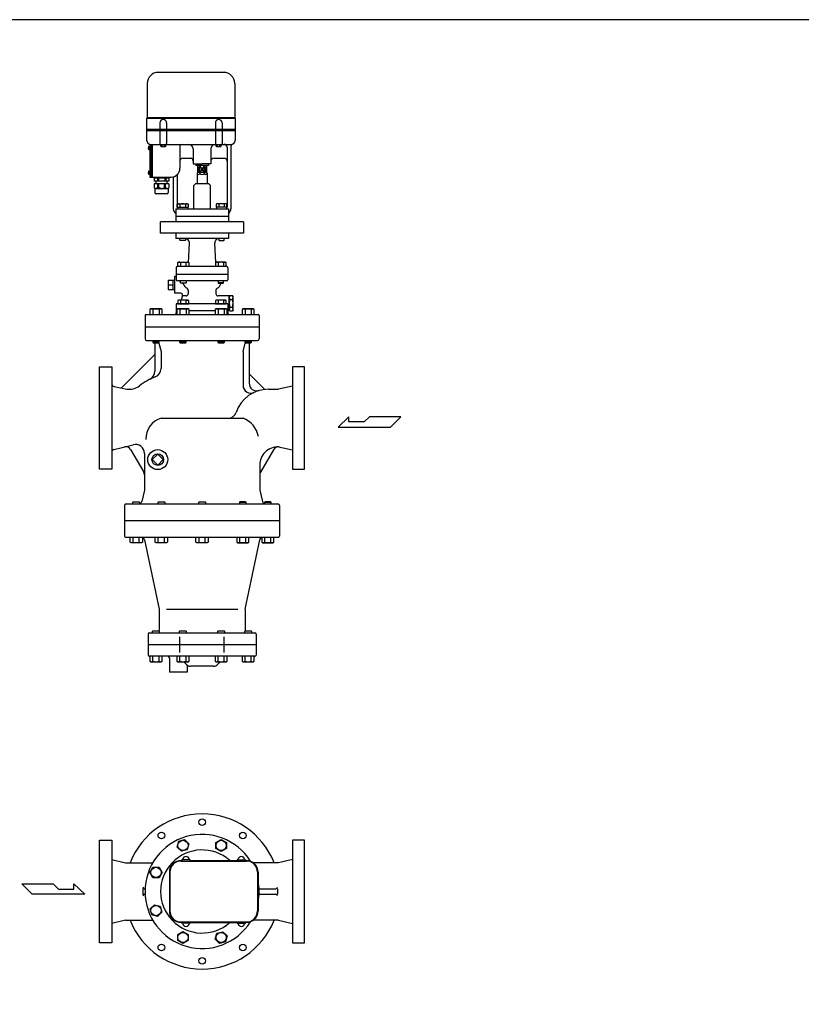
# Model space of a CAD drawing. Extents: x 198 to 5148, y 90 to 3438.
# Drawn here: x 2208 to 3619, y 1660 to 3438 of the extents above; entities that cross this region are included whole.
import ezdxf

# ---------------------------------------------------------------- set-up
doc = ezdxf.new("R2010")
doc.units = 0
doc.header["$LTSCALE"] = 72
doc.layers.get('0').update_dxf_attribs({"linetype": 'CONTINUOUS'})

msp = doc.modelspace()

# ---------------------------------------------------------------- linework, layer by layer
for p, q in [((2576.111052, 3342.772692), (2458.111052, 3342.772692)), ((2438.111052, 3322.772692), (2438.111052, 3260.772692)), ((2596.111052, 3322.772692), (2596.111052, 3260.772692)), ((2437.111052, 3259.772692), (2438.111052, 3260.772692)), ((2597.111052, 3259.772692), (2437.111052, 3259.772692)), ((2437.111052, 3259.772692), (2437.111052, 3220.772692)), ((2596.111052, 3260.772692), (2438.111052, 3260.772692)), ((2597.111052, 3259.772692), (2596.111052, 3260.772692)), ((2597.111052, 3259.772692), (2597.111052, 3220.772692)), ((2597.111052, 3239.772692), (2437.111052, 3239.772692)), ((2437.111052, 3237.772692), (2597.111052, 3237.772692)), ((2461.111052, 3251.772692), (2461.111052, 3239.772692)), ((2461.111052, 3237.772692), (2461.111052, 3214.772692)), ((2473.111052, 3251.772692), (2473.111052, 3239.772692)), ((2473.111052, 3237.772692), (2473.111052, 3214.772692)), ((2561.111052, 3251.772692), (2561.111052, 3239.772692)), ((2561.111052, 3237.772692), (2561.111052, 3214.772692)), ((2573.111052, 3251.772692), (2573.111052, 3239.772692)), ((2573.111052, 3237.772692), (2573.111052, 3214.772692)), ((2441.171932, 3209.022692), (2442.611052, 3209.022692)), ((2441.171932, 3203.522692), (2442.611052, 3203.522692)), ((2441.911052, 3209.022692), (2441.911052, 3203.522692)), ((2442.611052, 3209.272692), (2443.111052, 3209.272692)), ((2442.611052, 3209.272692), (2442.611052, 3203.272692)), ((2442.611052, 3203.272692), (2443.111052, 3203.272692)), ((2443.111052, 3211.272692), (2447.111052, 3211.272692)), ((2443.111052, 3211.272692), (2443.111052, 3153.772692)), ((2445.111052, 3212.772692), (2591.111052, 3212.772692)), ((2445.111052, 3212.772692), (2445.111052, 3153.772692)), ((2445.111052, 3211.272692), (2445.111052, 3211.272692)), ((2447.111052, 3211.272692), (2447.111052, 3153.772692)), ((2462.49225, 3209.687693), (2462.49225, 3212.772692)), ((2462.49225, 3209.687693), (2463.211052, 3209.272692)), ((2463.211052, 3209.272692), (2471.011052, 3209.272692)), ((2464.801651, 3209.687693), (2464.801651, 3212.772692)), ((2469.420454, 3209.687693), (2469.420454, 3212.772692)), ((2471.729855, 3209.687693), (2471.011052, 3209.272692)), ((2471.729855, 3209.687693), (2471.729855, 3212.772692)), ((2497.111052, 3209.772692), (2497.111052, 3169.772692)), ((2521.111052, 3204.772692), (2521.111052, 3177.772692)), ((2553.111052, 3204.772692), (2553.111052, 3177.772692)), ((2562.49225, 3209.687693), (2562.49225, 3212.772692)), ((2562.49225, 3209.687693), (2563.211052, 3209.272692)), ((2563.211052, 3209.272692), (2571.011052, 3209.272692)), ((2564.801651, 3209.687693), (2564.801651, 3212.772692)), ((2569.420454, 3209.687693), (2569.420454, 3212.772692)), ((2571.729855, 3209.687693), (2571.011052, 3209.272692)), ((2571.729855, 3209.687693), (2571.729855, 3212.772692)), ((2582.111052, 3207.772692), (2582.111052, 3099.772692)), ((2589.111052, 3208.772692), (2589.111052, 3096.772692)), ((2502.111052, 3187.772692), (2516.111052, 3187.772692)), ((2558.111052, 3187.772692), (2577.111052, 3187.772692)), ((2441.171932, 3164.522692), (2442.611052, 3164.522692)), ((2441.911052, 3164.522692), (2441.911052, 3159.022692)), ((2442.611052, 3164.772692), (2442.611052, 3158.772692)), ((2442.611052, 3164.772692), (2443.111052, 3164.772692)), ((2521.111052, 3177.772692), (2537.111052, 3177.772692)), ((2525.611052, 3177.772692), (2525.611052, 3174.772692)), ((2548.611052, 3174.772692), (2525.611052, 3174.772692)), ((2533.069601, 3174.772692), (2529.111052, 3162.272692)), ((2533.069601, 3162.272692), (2529.111052, 3174.772692)), ((2529.111052, 3174.772692), (2529.111052, 3162.272692)), ((2541.152504, 3174.772692), (2533.069601, 3162.272692)), ((2541.152504, 3162.272692), (2533.069601, 3174.772692)), ((2533.069601, 3162.272692), (2533.069601, 3174.772692)), ((2553.111052, 3177.772692), (2537.111052, 3177.772692)), ((2541.152504, 3162.272692), (2541.152504, 3174.772692)), ((2545.111052, 3174.772692), (2541.152504, 3162.272692)), ((2545.111052, 3162.272692), (2541.152504, 3174.772692)), ((2545.111052, 3174.772692), (2545.111052, 3162.272692)), ((2548.611052, 3177.772692), (2548.611052, 3174.772692)), ((2441.171932, 3159.022692), (2442.611052, 3159.022692)), ((2442.611052, 3158.772692), (2443.111052, 3158.772692)), ((2443.111052, 3153.772692), (2481.111052, 3153.772692)), ((2445.111052, 3153.772692), (2445.111052, 3153.772692)), ((2478.111052, 3151.772692), (2450.111052, 3151.772692)), ((2450.861052, 3151.772692), (2450.861052, 3146.772692)), ((2477.361052, 3146.772692), (2450.861052, 3146.772692)), ((2454.111052, 3141.772692), (2454.111052, 3146.772692)), ((2456.611052, 3151.772692), (2456.611052, 3146.772692)), ((2458.611052, 3151.772692), (2458.611052, 3146.772692)), ((2469.611052, 3151.772692), (2469.611052, 3146.772692)), ((2471.611052, 3151.772692), (2471.611052, 3146.772692)), ((2474.111052, 3141.772692), (2474.111052, 3146.772692)), ((2477.361052, 3151.772692), (2477.361052, 3146.772692)), ((2485.111052, 3153.772692), (2485.111052, 3096.772692)), ((2492.111052, 3156.171222), (2492.111052, 3099.772692)), ((2529.111052, 3162.272692), (2528.111052, 3160.540641)), ((2528.111052, 3160.540641), (2528.111052, 3141.772692)), ((2545.111052, 3162.272692), (2529.111052, 3162.272692)), ((2533.069601, 3162.272692), (2532.773952, 3160.540641)), ((2541.152504, 3162.272692), (2541.448152, 3160.540641)), ((2545.111052, 3162.272692), (2546.111052, 3160.540641)), ((2546.111052, 3160.540641), (2546.111052, 3141.772692)), ((2450.861052, 3141.772692), (2450.861052, 3134.772692)), ((2477.361052, 3141.772692), (2450.861052, 3141.772692)), ((2450.861052, 3134.772692), (2452.111052, 3132.772692)), ((2457.361052, 3134.772692), (2452.111052, 3132.772692)), ((2476.111052, 3132.772692), (2452.111052, 3132.772692)), ((2452.111052, 3132.772692), (2452.111052, 3125.772692)), ((2457.361052, 3134.772692), (2457.361052, 3141.772692)), ((2457.361052, 3134.772692), (2458.861052, 3134.772692)), ((2458.861052, 3134.772692), (2458.861052, 3141.772692)), ((2464.111052, 3132.772692), (2458.861052, 3134.772692)), ((2464.111052, 3132.772692), (2469.361052, 3134.772692)), ((2469.361052, 3134.772692), (2469.361052, 3141.772692)), ((2470.861052, 3134.772692), (2469.361052, 3134.772692)), ((2470.861052, 3134.772692), (2470.861052, 3141.772692)), ((2470.861052, 3134.772692), (2476.111052, 3132.772692)), ((2477.361052, 3134.772692), (2476.111052, 3132.772692)), ((2476.111052, 3132.772692), (2476.111052, 3125.772692)), ((2477.361052, 3141.772692), (2477.361052, 3134.772692)), ((2525.111052, 3141.772692), (2522.111052, 3138.772692)), ((2522.111052, 3096.772692), (2522.111052, 3138.772692)), ((2549.111052, 3141.772692), (2525.111052, 3141.772692)), ((2549.111052, 3141.772692), (2552.111052, 3138.772692)), ((2552.111052, 3096.772692), (2552.111052, 3138.772692)), ((2474.111052, 3123.772692), (2454.111052, 3123.772692)), ((2489.611052, 3096.772692), (2584.611052, 3096.772692)), ((2489.611052, 3096.772692), (2489.611052, 3072.772692)), ((2492.296052, 3104.768692), (2493.861052, 3105.672692)), ((2492.296052, 3099.272692), (2492.296052, 3104.768692)), ((2492.296052, 3099.272692), (2511.926052, 3099.272692)), ((2492.911052, 3099.272692), (2492.911052, 3099.272692)), ((2492.911052, 3099.272692), (2492.911052, 3096.772692)), ((2493.861052, 3105.672692), (2510.361052, 3105.672692)), ((2497.204052, 3104.768692), (2497.204052, 3099.272692)), ((2507.018052, 3104.768692), (2507.018052, 3099.272692)), ((2510.361052, 3105.672692), (2511.926052, 3104.768692)), ((2511.311052, 3099.272692), (2511.311052, 3096.772692)), ((2511.926052, 3104.768692), (2511.926052, 3099.272692)), ((2563.861052, 3105.672692), (2562.296052, 3104.768692)), ((2562.296052, 3104.768692), (2562.296052, 3099.272692)), ((2581.926052, 3099.272692), (2562.296052, 3099.272692)), ((2562.911052, 3099.272692), (2562.911052, 3096.772692)), ((2580.361052, 3105.672692), (2563.861052, 3105.672692)), ((2567.204052, 3104.768692), (2567.204052, 3099.272692)), ((2577.018052, 3104.768692), (2577.018052, 3099.272692)), ((2581.926052, 3104.768692), (2580.361052, 3105.672692)), ((2581.311052, 3099.272692), (2581.311052, 3099.272692)), ((2581.311052, 3099.272692), (2581.311052, 3096.772692)), ((2581.311052, 3099.272692), (2581.311052, 3099.272692)), ((2581.926052, 3099.272692), (2581.926052, 3104.768692)), ((2584.611052, 3096.772692), (2584.611052, 3072.772692)), ((2584.611052, 3082.772692), (2489.611052, 3082.772692)), ((2612.111052, 3072.772692), (2462.111052, 3072.772692)), ((2462.111052, 3052.772692), (2462.111052, 3072.772692)), ((2612.111052, 3072.772692), (2612.111052, 3052.772692)), ((2612.111052, 3052.772692), (2462.111052, 3052.772692)), ((2489.611052, 3052.772692), (2489.611052, 3042.772692)), ((2584.611052, 3042.772692), (2489.611052, 3042.772692)), ((2497.111052, 3040.084692), (2497.111052, 3042.772692)), ((2497.923052, 3039.272692), (2497.111052, 3040.084692)), ((2507.111052, 3040.084692), (2506.299052, 3039.272692)), ((2507.111052, 3042.772692), (2507.111052, 3040.084692)), ((2567.111052, 3042.772692), (2567.111052, 3040.084692)), ((2567.111052, 3040.084692), (2567.923052, 3039.272692)), ((2576.299052, 3039.272692), (2577.111052, 3040.084692)), ((2577.111052, 3040.084692), (2577.111052, 3042.772692)), ((2584.611052, 3052.772692), (2584.611052, 3042.772692)), ((2506.299052, 3039.272692), (2497.923052, 3039.272692)), ((2512.493263, 2999.652695), (2514.290699, 3034.358927)), ((2561.728842, 2999.652695), (2559.931406, 3034.358927)), ((2567.923052, 3039.272692), (2576.299052, 3039.272692)), ((2490.611052, 2990.272728), (2490.611052, 2968.272692)), ((2581.611052, 2992.272692), (2492.611052, 2992.272692)), ((2493.354927, 2999.368692), (2494.919927, 3000.272692)), ((2494.260927, 2999.806692), (2493.354927, 2999.369692)), ((2493.354927, 2992.272692), (2493.354927, 2999.368692)), ((2494.759927, 2999.952692), (2494.260927, 2999.806692)), ((2495.278927, 3000.042692), (2494.759927, 2999.952692)), ((2494.919927, 3000.272692), (2511.419927, 3000.272692)), ((2495.808927, 3000.072692), (2495.278927, 3000.042692)), ((2496.337927, 3000.042692), (2495.808927, 3000.072692)), ((2496.856927, 2999.952692), (2496.337927, 3000.042692)), ((2497.356927, 2999.806692), (2496.856927, 2999.952692)), ((2497.826927, 2999.609692), (2497.356927, 2999.806692)), ((2498.262927, 2999.368692), (2497.826927, 2999.609692)), ((2498.262927, 2999.368692), (2498.262927, 2992.272692)), ((2508.076927, 2999.368692), (2508.076927, 2992.272692)), ((2511.419927, 3000.272692), (2512.984927, 2999.368692)), ((2512.984927, 2999.368692), (2512.984927, 2992.272692)), ((2562.802178, 3000.272692), (2561.237178, 2999.368692)), ((2561.237178, 2999.368692), (2561.237178, 2992.272692)), ((2579.302178, 3000.272692), (2562.802178, 3000.272692)), ((2566.145178, 2999.368692), (2566.145178, 2992.272692)), ((2575.959178, 2999.368692), (2576.395178, 2999.609692)), ((2575.959178, 2999.368692), (2575.959178, 2992.272692)), ((2576.395178, 2999.609692), (2576.865178, 2999.806692)), ((2576.865178, 2999.806692), (2577.365178, 2999.952692)), ((2577.365178, 2999.952692), (2577.884178, 3000.042692)), ((2577.884178, 3000.042692), (2578.413178, 3000.072692)), ((2578.413178, 3000.072692), (2578.943178, 3000.042692)), ((2578.943178, 3000.042692), (2579.462178, 2999.952692)), ((2580.867178, 2999.368692), (2579.302178, 3000.272692)), ((2579.462178, 2999.952692), (2579.961178, 2999.806692)), ((2579.961178, 2999.806692), (2580.867178, 2999.369692)), ((2580.867178, 2992.272692), (2580.867178, 2999.368692)), ((2583.611052, 2990.272733), (2583.611052, 2968.272692)), ((2487.111052, 2974.272692), (2487.111052, 2944.272692)), ((2490.611052, 2974.272692), (2487.111052, 2974.272692)), ((2583.611052, 2978.272692), (2490.611052, 2978.272692)), ((2476.111052, 2967.757974), (2476.111052, 2950.787411)), ((2476.111052, 2967.757974), (2485.111052, 2967.757974)), ((2476.111052, 2959.272692), (2485.111052, 2959.272692)), ((2485.111052, 2950.772692), (2485.111052, 2967.772692)), ((2485.111052, 2967.757974), (2487.111052, 2967.635427)), ((2485.111052, 2950.772692), (2487.111052, 2950.897692)), ((2581.611052, 2966.272692), (2492.611052, 2966.272692)), ((2498.169927, 2963.084692), (2498.169927, 2966.272692)), ((2498.169927, 2963.084692), (2508.169927, 2963.084692)), ((2498.981927, 2962.272692), (2498.169927, 2963.084692)), ((2507.357927, 2962.272692), (2498.981927, 2962.272692)), ((2508.169927, 2963.084692), (2507.357927, 2962.272692)), ((2508.169927, 2966.272692), (2508.169927, 2963.084692)), ((2566.052178, 2966.272692), (2566.052178, 2963.084692)), ((2576.052178, 2963.084692), (2566.052178, 2963.084692)), ((2566.052178, 2963.084692), (2566.864178, 2962.272692)), ((2566.864178, 2962.272692), (2575.240178, 2962.272692)), ((2575.240178, 2962.272692), (2576.052178, 2963.084692)), ((2576.052178, 2963.084692), (2576.052178, 2966.272692)), ((2476.111052, 2950.787411), (2485.111052, 2950.787411)), ((2498.926386, 2944.272692), (2487.111052, 2944.272692)), ((2501.824163, 2940.496235), (2499.486965, 2931.773692)), ((2508.111052, 2939.372692), (2501.523111, 2939.372692)), ((2512.111052, 2949.539492), (2512.111052, 2943.372692)), ((2562.111052, 2949.539492), (2562.111052, 2943.372692)), ((2586.111052, 2939.372692), (2566.111052, 2939.372692)), ((2586.111052, 2938.072692), (2587.182849, 2939.929099)), ((2586.111052, 2939.372692), (2586.111052, 2912.772692)), ((2586.111052, 2914.072692), (2586.111052, 2938.072692)), ((2587.182849, 2939.929099), (2592.039256, 2939.929099)), ((2593.111052, 2938.072692), (2592.039256, 2939.929099)), ((2593.111052, 2914.072692), (2593.111052, 2938.072692)), ((2444.740895, 2915.772692), (2442.991895, 2914.762692)), ((2463.182895, 2915.772692), (2444.740895, 2915.772692)), ((2464.931895, 2914.762692), (2463.182895, 2915.772692)), ((2583.611052, 2924.772692), (2490.611052, 2924.772692)), ((2490.611052, 2924.772692), (2490.611052, 2912.772692)), ((2493.448544, 2915.772692), (2491.699544, 2914.762692)), ((2494.919927, 2931.773692), (2493.354927, 2930.869692)), ((2493.354927, 2930.869692), (2493.354927, 2924.772692)), ((2493.354927, 2924.772692), (2512.984927, 2924.772692)), ((2511.890544, 2915.772692), (2493.448544, 2915.772692)), ((2511.419927, 2931.773692), (2494.919927, 2931.773692)), ((2498.262927, 2930.869692), (2498.262927, 2924.772692)), ((2508.076927, 2930.869692), (2508.512927, 2931.110692)), ((2508.076927, 2930.869692), (2508.076927, 2924.772692)), ((2508.512927, 2931.110692), (2508.982927, 2931.306692)), ((2508.982927, 2931.306692), (2509.482927, 2931.452692)), ((2509.482927, 2931.452692), (2510.001927, 2931.542692)), ((2510.001927, 2931.542692), (2510.530927, 2931.573692)), ((2510.530927, 2931.573692), (2511.059927, 2931.542692)), ((2511.059927, 2931.542692), (2511.579927, 2931.452692)), ((2512.984927, 2930.869692), (2511.419927, 2931.773692)), ((2511.579927, 2931.452692), (2512.078927, 2931.307692)), ((2513.639544, 2914.762692), (2511.890544, 2915.772692)), ((2512.078927, 2931.307692), (2512.984927, 2930.869692)), ((2512.984927, 2924.772692), (2512.984927, 2930.869692)), ((2562.331561, 2915.772692), (2560.582561, 2914.762692)), ((2562.802178, 2931.773692), (2561.237178, 2930.869692)), ((2561.237178, 2930.869692), (2561.237178, 2924.772692)), ((2561.237178, 2924.772692), (2580.867178, 2924.772692)), ((2580.773561, 2915.772692), (2562.331561, 2915.772692)), ((2579.302178, 2931.773692), (2562.802178, 2931.773692)), ((2566.145178, 2930.869692), (2566.145178, 2924.772692)), ((2575.959178, 2930.869692), (2576.395178, 2931.110692)), ((2575.959178, 2930.869692), (2575.959178, 2924.772692)), ((2576.395178, 2931.110692), (2576.865178, 2931.306692)), ((2576.865178, 2931.306692), (2577.365178, 2931.452692)), ((2577.365178, 2931.452692), (2577.884178, 2931.542692)), ((2577.884178, 2931.542692), (2578.413178, 2931.573692)), ((2578.413178, 2931.573692), (2578.942178, 2931.542692)), ((2578.942178, 2931.542692), (2579.462178, 2931.452692)), ((2580.867178, 2930.869692), (2579.302178, 2931.773692)), ((2579.462178, 2931.452692), (2579.961178, 2931.307692)), ((2579.961178, 2931.307692), (2580.867178, 2930.869692)), ((2582.522561, 2914.762692), (2580.773561, 2915.772692)), ((2580.867178, 2924.772692), (2580.867178, 2930.869692)), ((2583.611052, 2924.772692), (2583.611052, 2912.772692)), ((2587.182849, 2933.000896), (2592.039256, 2933.000896)), ((2587.182849, 2919.144489), (2592.039256, 2919.144489)), ((2611.03921, 2915.772692), (2609.29021, 2914.762692)), ((2629.48121, 2915.772692), (2611.03921, 2915.772692)), ((2631.23021, 2914.762692), (2629.48121, 2915.772692)), ((2434.111052, 2903.772692), (2434.111052, 2861.772692)), ((2436.111052, 2905.772692), (2638.111052, 2905.772692)), ((2442.991895, 2914.762692), (2442.991895, 2905.772692)), ((2448.477895, 2914.762692), (2448.477895, 2905.772692)), ((2459.445895, 2914.762692), (2459.445895, 2905.772692)), ((2464.931895, 2905.772692), (2464.931895, 2914.762692)), ((2490.611052, 2912.772692), (2490.611052, 2908.772692)), ((2490.611052, 2912.772692), (2491.699544, 2912.772692)), ((2491.699544, 2914.762692), (2491.699544, 2905.772692)), ((2497.185544, 2914.762692), (2497.185544, 2905.772692)), ((2508.153544, 2914.762692), (2508.153544, 2905.772692)), ((2513.639544, 2905.772692), (2513.639544, 2914.762692)), ((2513.639544, 2912.772692), (2560.582561, 2912.772692)), ((2560.582561, 2914.762692), (2560.582561, 2905.772692)), ((2566.068561, 2914.762692), (2566.068561, 2905.772692)), ((2577.036561, 2914.762692), (2577.036561, 2905.772692)), ((2582.522561, 2905.772692), (2582.522561, 2914.762692)), ((2582.522561, 2912.772692), (2583.611052, 2912.772692)), ((2586.111052, 2912.772692), (2582.522561, 2912.772692)), ((2583.611052, 2912.772692), (2583.611052, 2908.772692)), ((2586.111052, 2914.072692), (2587.182849, 2912.216286)), ((2587.182849, 2912.216286), (2592.039256, 2912.216286)), ((2593.111052, 2914.072692), (2592.039256, 2912.216286)), ((2609.29021, 2914.762692), (2609.29021, 2905.772692)), ((2614.77621, 2914.762692), (2614.77621, 2905.772692)), ((2625.74421, 2914.762692), (2625.74421, 2905.772692)), ((2631.23021, 2905.772692), (2631.23021, 2914.762692)), ((2640.111052, 2903.772692), (2640.111052, 2861.772692)), ((2434.111052, 2883.772692), (2640.111052, 2883.772692)), ((2434.111052, 2883.772692), (2434.111052, 2861.772692)), ((2640.111052, 2883.772692), (2640.111052, 2861.772692)), ((2437.111052, 2858.772692), (2637.111052, 2858.772692)), ((2447.961895, 2858.772692), (2447.961895, 2855.719692)), ((2459.961895, 2855.719692), (2447.961895, 2855.719692)), ((2447.961895, 2855.719692), (2448.908895, 2854.772692)), ((2448.908895, 2854.772692), (2459.014895, 2854.772692)), ((2452.111052, 2854.772692), (2452.111052, 2803.434199)), ((2459.014895, 2854.772692), (2459.961895, 2855.719692)), ((2459.247249, 2854.227906), (2463.111052, 2838.772692)), ((2459.961895, 2855.719692), (2459.961895, 2858.772692)), ((2496.669544, 2858.772692), (2496.669544, 2855.719692)), ((2496.669544, 2855.719692), (2497.616544, 2854.772692)), ((2508.669544, 2855.719692), (2496.669544, 2855.719692)), ((2497.616544, 2854.772692), (2507.722544, 2854.772692)), ((2507.722544, 2854.772692), (2508.669544, 2855.719692)), ((2508.669544, 2855.719692), (2508.669544, 2858.772692)), ((2565.552561, 2858.772692), (2565.552561, 2855.719692)), ((2577.552561, 2855.719692), (2565.552561, 2855.719692)), ((2565.552561, 2855.719692), (2566.499561, 2854.772692)), ((2566.499561, 2854.772692), (2576.605561, 2854.772692)), ((2576.605561, 2854.772692), (2577.552561, 2855.719692)), ((2577.552561, 2855.719692), (2577.552561, 2858.772692)), ((2611.111052, 2838.772692), (2614.974856, 2854.227906)), ((2614.26021, 2858.772692), (2614.26021, 2855.719692)), ((2626.26021, 2855.719692), (2614.26021, 2855.719692)), ((2614.26021, 2855.719692), (2615.20721, 2854.772692)), ((2615.20721, 2854.772692), (2625.31321, 2854.772692)), ((2622.111052, 2854.772692), (2622.111052, 2781.813777)), ((2625.31321, 2854.772692), (2626.26021, 2855.719692)), ((2626.26021, 2855.719692), (2626.26021, 2858.772692)), ((2452.111052, 2833.772692), (2391.425352, 2773.086992)), ((2463.111052, 2838.772692), (2463.111052, 2808.182656)), ((2611.111052, 2838.772692), (2611.111052, 2777.707444)), ((2352.111052, 2811.272692), (2374.111052, 2811.272692)), ((2352.111052, 2718.772692), (2352.111052, 2811.272692)), ((2374.111052, 2811.272692), (2374.111052, 2626.272692)), ((2700.111052, 2811.272692), (2700.111052, 2626.272692)), ((2722.111052, 2811.272692), (2700.111052, 2811.272692)), ((2722.111052, 2718.772692), (2722.111052, 2811.272692)), ((2650.467971, 2770.415774), (2622.111052, 2798.772692)), ((2378.206278, 2775.519202), (2401.4913, 2771.234934)), ((2700.111052, 2776.272692), (2675.111052, 2770.772692)), ((2657.111052, 2770.772692), (2675.111052, 2770.772692)), ((2801.812542, 2721.153673), (2782.494042, 2702.246923)), ((2801.812542, 2711.700298), (2801.812542, 2721.153673)), ((2839.217667, 2721.153673), (2829.760917, 2711.700298)), ((2895.937917, 2721.153673), (2839.217667, 2721.153673)), ((2877.031167, 2702.246923), (2895.937917, 2721.153673)), ((2352.111052, 2626.272692), (2352.111052, 2718.772692)), ((2463.111052, 2718.772692), (2611.111052, 2718.772692)), ((2722.111052, 2626.272692), (2722.111052, 2718.772692)), ((2782.494042, 2702.246923), (2877.031167, 2702.246923)), ((2829.760917, 2711.700298), (2801.812542, 2711.700298)), ((2377.971316, 2662.176421), (2407.949933, 2669.194732)), ((2675.111052, 2666.757537), (2700.111052, 2661.272692)), ((2408.181927, 2661.951204), (2431.771307, 2621.0932)), ((2433.111052, 2655.061331), (2433.111052, 2588.772692)), ((2457.111052, 2653.672187), (2447.211558, 2643.772692)), ((2467.010547, 2643.772692), (2457.111052, 2653.672187)), ((2665.865221, 2661.64817), (2642.450798, 2621.0932)), ((2447.211558, 2643.772692), (2457.111052, 2633.873197)), ((2457.111052, 2633.873197), (2467.010547, 2643.772692)), ((2641.111052, 2633.772692), (2641.111052, 2588.772692)), ((2374.111052, 2626.272692), (2352.111052, 2626.272692)), ((2700.111052, 2626.272692), (2722.111052, 2626.272692)), ((2433.111052, 2588.772692), (2428.214995, 2568.372455)), ((2641.111052, 2588.772692), (2646.00711, 2568.372455)), ((2397.111052, 2560.772692), (2397.111052, 2533.772692)), ((2397.111052, 2560.772692), (2397.111052, 2505.772692)), ((2400.111052, 2563.772692), (2674.111052, 2563.772692)), ((2412.36594, 2566.825692), (2413.31294, 2567.772692)), ((2424.36594, 2566.825692), (2412.36594, 2566.825692)), ((2412.36594, 2563.772692), (2412.36594, 2566.825692)), ((2413.31294, 2567.772692), (2423.41894, 2567.772692)), ((2423.41894, 2567.772692), (2424.36594, 2566.825692)), ((2424.36594, 2566.825692), (2424.36594, 2563.772692)), ((2457.637896, 2566.825692), (2458.584896, 2567.772692)), ((2457.637896, 2563.772692), (2457.637896, 2566.825692)), ((2469.637896, 2566.825692), (2457.637896, 2566.825692)), ((2458.584896, 2567.772692), (2468.690896, 2567.772692)), ((2468.690896, 2567.772692), (2469.637896, 2566.825692)), ((2469.637896, 2566.825692), (2469.637896, 2563.772692)), ((2531.111052, 2566.825692), (2532.058052, 2567.772692)), ((2531.111052, 2563.772692), (2531.111052, 2566.825692)), ((2543.111052, 2566.825692), (2531.111052, 2566.825692)), ((2532.058052, 2567.772692), (2542.164052, 2567.772692)), ((2542.164052, 2567.772692), (2543.111052, 2566.825692)), ((2543.111052, 2566.825692), (2543.111052, 2563.772692)), ((2605.531209, 2567.772692), (2604.584209, 2566.825692)), ((2604.584209, 2566.825692), (2604.584209, 2563.772692)), ((2604.584209, 2566.825692), (2616.584209, 2566.825692)), ((2615.637209, 2567.772692), (2605.531209, 2567.772692)), ((2616.584209, 2566.825692), (2615.637209, 2567.772692)), ((2616.584209, 2563.772692), (2616.584209, 2566.825692)), ((2650.803165, 2567.772692), (2649.856165, 2566.825692)), ((2649.856165, 2566.825692), (2649.856165, 2563.772692)), ((2649.856165, 2566.825692), (2661.856165, 2566.825692)), ((2660.909165, 2567.772692), (2650.803165, 2567.772692)), ((2661.856165, 2566.825692), (2660.909165, 2567.772692)), ((2661.856165, 2563.772692), (2661.856165, 2566.825692)), ((2677.111052, 2560.772692), (2677.111052, 2533.772692)), ((2677.111052, 2560.772692), (2677.111052, 2505.772692)), ((2397.111052, 2533.772692), (2677.111052, 2533.772692)), ((2399.111052, 2503.772692), (2675.111052, 2503.772692)), ((2407.39594, 2494.782692), (2407.39594, 2503.772692)), ((2409.14494, 2493.772692), (2407.39594, 2494.782692)), ((2427.58694, 2493.772692), (2409.14494, 2493.772692)), ((2412.88194, 2494.782692), (2412.88194, 2503.772692)), ((2423.84994, 2494.782692), (2423.84994, 2503.772692)), ((2429.33594, 2494.782692), (2427.58694, 2493.772692)), ((2429.33594, 2503.772692), (2429.33594, 2494.782692)), ((2433.117605, 2499.014444), (2459.611052, 2373.772692)), ((2452.667896, 2494.782692), (2452.667896, 2503.772692)), ((2454.416896, 2493.772692), (2452.667896, 2494.782692)), ((2472.858896, 2493.772692), (2454.416896, 2493.772692)), ((2458.153896, 2494.782692), (2458.153896, 2503.772692)), ((2469.121896, 2494.782692), (2469.121896, 2503.772692)), ((2474.607896, 2494.782692), (2472.858896, 2493.772692)), ((2474.607896, 2503.772692), (2474.607896, 2494.782692)), ((2526.141052, 2494.782692), (2526.141052, 2503.772692)), ((2527.890052, 2493.772692), (2526.141052, 2494.782692)), ((2546.332052, 2493.772692), (2527.890052, 2493.772692)), ((2531.627052, 2494.782692), (2531.627052, 2503.772692)), ((2542.595052, 2494.782692), (2542.595052, 2503.772692)), ((2548.081052, 2494.782692), (2546.332052, 2493.772692)), ((2548.081052, 2503.772692), (2548.081052, 2494.782692)), ((2599.614209, 2503.772692), (2599.614209, 2494.782692)), ((2599.614209, 2494.782692), (2601.363209, 2493.772692)), ((2601.363209, 2493.772692), (2619.805209, 2493.772692)), ((2605.100209, 2494.782692), (2605.100209, 2503.772692)), ((2614.611052, 2373.772692), (2641.1045, 2499.014444)), ((2616.068209, 2494.782692), (2616.068209, 2503.772692)), ((2619.805209, 2493.772692), (2621.554209, 2494.782692)), ((2621.554209, 2494.782692), (2621.554209, 2503.772692)), ((2644.886165, 2503.772692), (2644.886165, 2494.782692)), ((2644.886165, 2494.782692), (2646.635165, 2493.772692)), ((2646.635165, 2493.772692), (2665.077165, 2493.772692)), ((2650.372165, 2494.782692), (2650.372165, 2503.772692)), ((2661.340165, 2494.782692), (2661.340165, 2503.772692)), ((2665.077165, 2493.772692), (2666.826165, 2494.782692)), ((2666.826165, 2494.782692), (2666.826165, 2503.772692)), ((2459.611052, 2373.772692), (2459.611052, 2335.772692)), ((2472.78533, 2373.772692), (2601.436775, 2373.772692)), ((2614.611052, 2373.772692), (2614.611052, 2335.772692)), ((2439.611052, 2328.772692), (2439.611052, 2290.772692)), ((2441.611052, 2330.772692), (2632.611052, 2330.772692)), ((2447.896889, 2333.825692), (2448.843889, 2334.772692)), ((2447.896889, 2330.772692), (2447.896889, 2333.825692)), ((2459.896889, 2333.825692), (2447.896889, 2333.825692)), ((2448.843889, 2334.772692), (2458.949889, 2334.772692)), ((2458.949889, 2334.772692), (2459.896889, 2333.825692)), ((2459.896889, 2333.825692), (2459.896889, 2330.772692)), ((2496.604538, 2333.825692), (2497.551538, 2334.772692)), ((2496.604538, 2330.772692), (2496.604538, 2333.825692)), ((2508.604538, 2333.825692), (2496.604538, 2333.825692)), ((2497.551538, 2334.772692), (2507.657538, 2334.772692)), ((2507.657538, 2334.772692), (2508.604538, 2333.825692)), ((2508.604538, 2333.825692), (2508.604538, 2330.772692)), ((2565.487555, 2333.825692), (2566.434555, 2334.772692)), ((2565.487555, 2330.772692), (2565.487555, 2333.825692)), ((2577.487555, 2333.825692), (2565.487555, 2333.825692)), ((2566.434555, 2334.772692), (2576.540555, 2334.772692)), ((2576.540555, 2334.772692), (2577.487555, 2333.825692)), ((2577.487555, 2333.825692), (2577.487555, 2330.772692)), ((2614.195204, 2333.825692), (2615.142204, 2334.772692)), ((2626.195204, 2333.825692), (2614.195204, 2333.825692)), ((2614.195204, 2330.772692), (2614.195204, 2333.825692)), ((2615.142204, 2334.772692), (2625.248204, 2334.772692)), ((2625.248204, 2334.772692), (2626.195204, 2333.825692)), ((2626.195204, 2333.825692), (2626.195204, 2330.772692)), ((2634.611052, 2328.772692), (2634.611052, 2290.772692)), ((2497.177714, 2295.580383), (2497.177714, 2323.965002)), ((2577.044391, 2295.580383), (2577.044391, 2323.965002)), ((2439.611052, 2309.772692), (2634.611052, 2309.772692)), ((2632.611052, 2288.772692), (2441.611052, 2288.772692)), ((2443.056901, 2288.772692), (2443.056901, 2279.782692)), ((2443.056901, 2279.782692), (2444.805901, 2278.772692)), ((2444.805901, 2278.772692), (2463.247901, 2278.772692)), ((2448.542901, 2279.782692), (2448.542901, 2288.772692)), ((2459.510901, 2279.782692), (2459.510901, 2288.772692)), ((2463.247901, 2278.772692), (2464.996901, 2279.782692)), ((2464.996901, 2279.782692), (2464.996901, 2288.772692)), ((2478.111052, 2285.772692), (2478.111052, 2259.772692)), ((2491.76455, 2288.772692), (2491.76455, 2279.782692)), ((2491.76455, 2279.782692), (2493.51355, 2278.772692)), ((2493.51355, 2278.772692), (2511.95555, 2278.772692)), ((2497.25055, 2279.782692), (2497.25055, 2288.772692)), ((2509.18212, 2273.701624), (2504.111052, 2278.772692)), ((2508.21855, 2279.782692), (2508.21855, 2288.772692)), ((2511.95555, 2278.772692), (2513.70455, 2279.782692)), ((2513.70455, 2279.782692), (2513.70455, 2288.772692)), ((2560.647567, 2288.772692), (2560.647567, 2279.782692)), ((2560.647567, 2279.782692), (2562.396567, 2278.772692)), ((2562.396567, 2278.772692), (2580.838567, 2278.772692)), ((2565.039985, 2273.701624), (2570.111052, 2278.772692)), ((2566.133567, 2279.782692), (2566.133567, 2288.772692)), ((2577.101567, 2279.782692), (2577.101567, 2288.772692)), ((2580.838567, 2278.772692), (2582.587567, 2279.782692)), ((2582.587567, 2279.782692), (2582.587567, 2288.772692)), ((2609.355216, 2288.772692), (2609.355216, 2279.782692)), ((2609.355216, 2279.782692), (2611.104216, 2278.772692)), ((2611.104216, 2278.772692), (2629.546216, 2278.772692)), ((2614.841216, 2279.782692), (2614.841216, 2288.772692)), ((2625.809216, 2279.782692), (2625.809216, 2288.772692)), ((2629.546216, 2278.772692), (2631.295216, 2279.782692)), ((2631.295216, 2279.782692), (2631.295216, 2288.772692)), ((2510.111052, 2259.772692), (2478.111052, 2259.772692)), ((2510.111052, 2272.881294), (2510.111052, 2259.772692)), ((2557.968917, 2270.772692), (2516.253188, 2270.772692)), ((2352.111052, 1956.585282), (2374.111052, 1956.585282)), ((2352.111052, 1864.085282), (2352.111052, 1956.585282)), ((2374.111052, 1956.585282), (2374.111052, 1771.585282)), ((2494.912582, 1954.991401), (2505.508577, 1957.830435)), ((2505.508577, 1957.830435), (2513.265539, 1950.073473)), ((2562.052561, 1952.719439), (2571.552561, 1958.204439)), ((2571.552561, 1958.204439), (2581.052561, 1952.719439)), ((2700.111052, 1956.585282), (2700.111052, 1771.585282)), ((2722.111052, 1956.585282), (2700.111052, 1956.585282)), ((2722.111052, 1864.085282), (2722.111052, 1956.585282)), ((2492.073548, 1944.395406), (2494.912582, 1954.991401)), ((2499.83051, 1936.638444), (2492.073548, 1944.395406)), ((2510.426505, 1939.477478), (2499.83051, 1936.638444)), ((2513.265539, 1950.073473), (2510.426505, 1939.477478)), ((2562.052561, 1941.749439), (2562.052561, 1952.719439)), ((2571.552561, 1936.264439), (2562.052561, 1941.749439)), ((2581.052561, 1941.749439), (2571.552561, 1936.264439)), ((2581.052561, 1952.719439), (2581.052561, 1941.749439)), ((2374.111052, 1921.585282), (2399.111052, 1916.085282)), ((2499.111051, 1920.08528), (2499.336086, 1920.08528)), ((2514.649947, 1921.08528), (2501.572154, 1921.08528)), ((2516.886015, 1920.08528), (2599.336086, 1920.08528)), ((2601.572154, 1921.08528), (2614.649947, 1921.08528)), ((2700.111052, 1921.585282), (2675.111052, 1916.085282)), ((2399.111052, 1916.085282), (2448.200986, 1916.085282)), ((2442.991895, 1898.52679), (2448.476895, 1908.02679)), ((2448.476895, 1908.02679), (2459.446895, 1908.02679)), ((2459.446895, 1908.02679), (2464.931895, 1898.52679)), ((2499.111051, 1919.08528), (2617.111051, 1919.08528)), ((2675.111052, 1916.085282), (2629.439877, 1916.085282)), ((2448.476895, 1889.02679), (2442.991895, 1898.52679)), ((2459.446895, 1889.02679), (2448.476895, 1889.02679)), ((2464.931895, 1898.52679), (2459.446895, 1889.02679)), ((2478.111051, 1899.08528), (2478.111051, 1829.08528)), ((2479.111051, 1899.08528), (2479.111051, 1829.08528)), ((2637.111051, 1899.08528), (2637.111051, 1829.08528)), ((2638.111051, 1899.08528), (2638.111051, 1829.08528)), ((2211.778641, 1877.890832), (2268.498891, 1877.890832)), ((2230.685391, 1858.984082), (2211.778641, 1877.890832)), ((2268.498891, 1877.890832), (2277.955641, 1868.437457)), ((2277.955641, 1868.437457), (2305.904016, 1868.437457)), ((2305.904016, 1877.890832), (2325.222516, 1858.984082)), ((2305.904016, 1868.437457), (2305.904016, 1877.890832)), ((2430.478042, 1869.309809), (2430.478042, 1858.860754)), ((2433.478042, 1869.085282), (2434.232483, 1869.085282)), ((2639.989622, 1869.085282), (2670.506153, 1869.085282)), ((2673.506153, 1868.870296), (2673.506153, 1859.300267)), ((2325.222516, 1858.984082), (2230.685391, 1858.984082)), ((2352.111052, 1771.585282), (2352.111052, 1864.085282)), ((2433.478042, 1859.085282), (2434.232483, 1859.085282)), ((2639.989622, 1859.085282), (2670.506153, 1859.085282)), ((2722.111052, 1771.585282), (2722.111052, 1864.085282)), ((2443.365899, 1832.482806), (2451.122861, 1840.239768)), ((2446.204933, 1821.886811), (2443.365899, 1832.482806)), ((2451.122861, 1840.239768), (2461.718856, 1837.400734)), ((2461.718856, 1837.400734), (2464.55789, 1826.804739)), ((2456.800928, 1819.047778), (2446.204933, 1821.886811)), ((2464.55789, 1826.804739), (2456.800928, 1819.047778)), ((2399.111052, 1812.070127), (2374.111052, 1806.585282)), ((2399.111052, 1812.070127), (2448.209851, 1812.070127)), ((2499.111051, 1809.08528), (2617.111051, 1809.08528)), ((2499.111051, 1808.08528), (2499.336086, 1808.08528)), ((2514.649947, 1807.08528), (2501.572154, 1807.08528)), ((2516.886015, 1808.08528), (2599.336086, 1808.08528)), ((2601.572154, 1807.08528), (2614.649947, 1807.08528)), ((2617.111051, 1808.08528), (2616.886015, 1808.08528)), ((2675.111052, 1812.070127), (2629.418956, 1812.070127)), ((2675.111052, 1812.070127), (2700.111052, 1806.585282)), ((2493.169544, 1786.421124), (2502.669544, 1791.906124)), ((2493.169544, 1775.451124), (2493.169544, 1786.421124)), ((2502.669544, 1791.906124), (2512.169544, 1786.421124)), ((2512.169544, 1786.421124), (2512.169544, 1775.451124)), ((2560.956566, 1778.09709), (2563.7956, 1788.693085)), ((2568.713528, 1770.340128), (2560.956566, 1778.09709)), ((2563.7956, 1788.693085), (2574.391595, 1791.532119)), ((2574.391595, 1791.532119), (2582.148557, 1783.775157)), ((2582.148557, 1783.775157), (2579.309523, 1773.179162)), ((2374.111052, 1771.585282), (2352.111052, 1771.585282)), ((2502.669544, 1769.966124), (2493.169544, 1775.451124)), ((2512.169544, 1775.451124), (2502.669544, 1769.966124)), ((2579.309523, 1773.179162), (2568.713528, 1770.340128)), ((2700.111052, 1771.585282), (2722.111052, 1771.585282))]:
    msp.add_line(p, q)
msp.add_lwpolyline([(198, 90), (5148, 90), (5148, 3438), (198, 3438)], close=True)
for centre, radius in [((2457.111052, 2643.772692), 18), ((2457.111052, 2643.772692), 10.478), ((2537.111052, 1989.085282), 6), ((2463.637896, 1965.212406), 6), ((2502.669544, 1947.234439), 9.22053), ((2571.552561, 1947.234439), 9.22053), ((2610.584209, 1965.212406), 6), ((2453.961895, 1898.52679), 9.22053), ((2453.961895, 1829.643773), 9.22053), ((2502.669544, 1780.936124), 9.22053), ((2571.552561, 1780.936124), 9.22053), ((2463.637896, 1762.958157), 6), ((2610.584209, 1762.958157), 6), ((2537.111052, 1739.085282), 6)]:
    msp.add_circle(centre, radius)
for centre, radius, start, end in [((2458.111052, 3322.772692), 20, 90, 180), ((2576.111052, 3322.772692), 20, 0, 90), ((2467.111052, 3251.772692), 6, 0, 180), ((2567.111052, 3251.772692), 6, 0, 180), ((2445.111052, 3220.772692), 8, 180, 270), ((2589.111052, 3220.772692), 8, 292.619865, 0), ((2446.911052, 3206.272692), 7, 163.042237, 196.957763), ((2441.171932, 3208.022692), 1, 90, 163.042237), ((2441.171932, 3204.522692), 1, 196.957763, 270), ((2463.111052, 3214.772692), 2, 180, 270), ((2463.646951, 3211.086616), 1.813924, 249.536984, 309.536984), ((2467.111052, 3215.905886), 6.633194, 249.625293, 290.374707), ((2470.575154, 3211.086616), 1.813924, 230.463016, 290.463016), ((2471.111052, 3214.772692), 2, 270, 0), ((2500.111052, 3209.772692), 3, 90, 180), ((2513.111052, 3204.772692), 8, 0, 90), ((2561.111052, 3204.772692), 8, 90, 180), ((2563.111052, 3214.772692), 2, 180, 270), ((2563.646951, 3211.086616), 1.813924, 249.536984, 309.536984), ((2567.111052, 3215.905886), 6.633194, 249.625293, 290.374707), ((2570.575154, 3211.086616), 1.813924, 230.463016, 290.463016), ((2571.111052, 3214.772692), 2, 270, 0), ((2577.111052, 3207.772692), 5, 0, 90), ((2594.111052, 3208.772692), 5, 112.619865, 180), ((2502.111052, 3182.772692), 5, 90, 180), ((2516.111052, 3182.772692), 5, 0, 90), ((2558.111052, 3182.772692), 5, 90, 180), ((2577.111052, 3182.772692), 5, 0, 90), ((2441.171932, 3163.522692), 1, 90, 163.042237), ((2481.111052, 3169.772692), 16, 270, 0), ((2446.911052, 3161.772692), 7, 163.042237, 196.957763), ((2441.171932, 3160.022692), 1, 196.957763, 270), ((2448.111052, 3151.772692), 2, 0, 90), ((2480.111052, 3151.772692), 2, 90, 180), ((2497.111052, 3156.171222), 5, 139.632406, 180), ((2530.442502, 3161.162702), 2.41301, 194.939232, 345.060768), ((2537.111052, 3164.976513), 6.203821, 225.645046, 314.354954), ((2543.779602, 3161.162702), 2.41301, 194.939232, 345.060768), ((2454.111052, 3125.772692), 2, 180, 270), ((2474.111052, 3125.772692), 2, 270, 0), ((2495.111052, 3096.772692), 10, 180, 236.632987), ((2495.111052, 3099.772692), 3, 180, 222.833428), ((2494.750052, 3100.841368), 4.630982, 58.000676, 121.999324), ((2502.111052, 3088.009701), 17.462601, 73.680072, 106.319928), ((2509.472052, 3100.841368), 4.630982, 58.000676, 121.999324), ((2564.750052, 3100.841368), 4.630982, 58.000676, 121.999324), ((2572.111052, 3088.009701), 17.462601, 73.680072, 106.319928), ((2579.472052, 3100.841368), 4.630982, 58.000676, 121.999324), ((2579.111052, 3099.772692), 3, 317.166572, 0), ((2579.111052, 3096.772692), 10, 303.367013, 0), ((2506.301406, 3034.772692), 8, 357.0353, 90), ((2567.920699, 3034.772692), 8, 90, 182.9647), ((2492.611052, 2990.272692), 2, 90, 180), ((2503.169927, 2982.609701), 17.462601, 73.680072, 106.319928), ((2510.530927, 2995.441368), 4.630982, 58.000676, 121.999324), ((2563.691178, 2995.441368), 4.630982, 58.000676, 121.999324), ((2571.052178, 2982.609701), 17.462601, 73.680072, 106.319928), ((2581.611052, 2990.272692), 2, 0, 90), ((2492.611052, 2968.272692), 2, 180, 270), ((2495.547194, 2958.272692), 8, 70.862176, 90), ((2495.547194, 2958.272692), 8, 20.354406, 30), ((2517.111052, 2966.272692), 15, 200.354406, 241.726286), ((2508.111052, 2949.539492), 4, 0, 61.726286), ((2566.111052, 2949.539492), 4, 118.273714, 180), ((2557.111052, 2966.272692), 15, 298.273714, 339.645594), ((2578.674911, 2958.272692), 8, 150, 159.645594), ((2581.611052, 2968.272692), 2, 270, 0), ((2498.926386, 2941.272692), 3, 345, 90), ((2508.111052, 2943.372692), 4, 270, 0), ((2566.111052, 2943.372692), 4, 180, 270), ((2592.245027, 2936.464997), 6.133975, 145.615753, 214.384247), ((2586.977078, 2936.464997), 6.133975, 325.615753, 34.384247), ((2445.734895, 2910.372896), 5.176327, 58.000464, 121.999536), ((2453.961895, 2896.032787), 19.51624, 73.680297, 106.319703), ((2462.188895, 2910.372896), 5.176327, 58.000464, 121.999536), ((2494.442544, 2910.372896), 5.176327, 58.000464, 121.999536), ((2495.808927, 2926.942368), 4.630982, 58.000676, 121.999324), ((2502.669544, 2896.032787), 19.51624, 73.680297, 106.319703), ((2503.169927, 2914.110701), 17.462601, 73.680072, 106.319928), ((2510.896544, 2910.372896), 5.176327, 58.000464, 121.999536), ((2563.325561, 2910.372896), 5.176327, 58.000464, 121.999536), ((2563.691178, 2926.942368), 4.630982, 58.000676, 121.999324), ((2571.552561, 2896.032787), 19.51624, 73.680297, 106.319703), ((2571.052178, 2914.110701), 17.462601, 73.680072, 106.319928), ((2579.779561, 2910.372896), 5.176327, 58.000464, 121.999536), ((2592.245027, 2915.680387), 6.133975, 145.615753, 214.384247), ((2609.039256, 2926.072692), 22.928203, 162.412046, 197.587954), ((2570.182849, 2926.072692), 22.928203, 342.412046, 17.587954), ((2586.977078, 2915.680387), 6.133975, 325.615753, 34.384247), ((2612.03321, 2910.372896), 5.176327, 58.000464, 121.999536), ((2620.26021, 2896.032787), 19.51624, 73.680297, 106.319703), ((2628.48721, 2910.372896), 5.176327, 58.000464, 121.999536), ((2436.111052, 2903.772692), 2, 90, 180), ((2487.611052, 2908.772692), 3, 270, 0), ((2586.611052, 2908.772692), 3, 180, 270), ((2638.111052, 2903.772692), 2, 0, 90), ((2437.111052, 2861.772692), 3, 180, 270), ((2453.426394, 2852.772692), 6, 14.036243, 19.981629), ((2620.795711, 2852.772692), 6, 160.018371, 165.963757), ((2637.111052, 2861.772692), 3, 270, 0), ((2489.111052, 2695.772692), 104, 110.487315, 128.711671), ((2436.111052, 2803.434199), 16, 296.210269, 0), ((2447.111052, 2808.182656), 16, 290.487315, 0), ((2379.111052, 2780.436659), 5, 180, 259.57461), ((2406.558039, 2798.772692), 28, 259.57461, 308.711671), ((2625.111052, 2777.707444), 14, 180, 294.901062), ((2636.111052, 2781.813777), 14, 180, 286.040442), ((2657.111052, 2708.772692), 62, 90, 161.054094), ((2584.282487, 2733.772692), 15, 270, 341.054094), ((2475.444514, 2680.930949), 39.800902, 108.051936, 181.29171), ((2595.352654, 2677.706389), 43.986002, 10.047602, 69.006663), ((2399.521673, 2656.951204), 10, 30, 103.176248), ((2386.978785, 2758.772692), 92, 283.176248, 286.200678), ((2417.111052, 2655.061331), 16, 0, 106.200678), ((2674.111052, 2633.772692), 33, 88.263498, 180), ((2674.525475, 2656.64817), 10, 77.625715, 150), ((2379.111052, 2657.308053), 5, 103.176248, 180), ((2423.111052, 2616.0932), 10, 0, 30), ((2651.111052, 2616.0932), 10, 150, 180), ((2400.111052, 2560.772692), 3, 90, 180), ((2422.380672, 2569.772692), 6, 289.32208, 346.504267), ((2651.841433, 2569.772692), 6, 193.495733, 250.67792), ((2674.111052, 2560.772692), 3, 0, 90), ((2399.111052, 2505.772692), 2, 180, 270), ((2410.13894, 2499.172489), 5.176327, 238.000464, 301.999536), ((2418.36594, 2513.512598), 19.51624, 253.680297, 286.319703), ((2426.59294, 2499.172489), 5.176327, 238.000464, 301.999536), ((2427.247507, 2497.772692), 6, 11.944177, 69.630552), ((2455.410896, 2499.172489), 5.176327, 238.000464, 301.999536), ((2463.637896, 2513.512598), 19.51624, 253.680297, 286.319703), ((2471.864896, 2499.172489), 5.176327, 238.000464, 301.999536), ((2528.884052, 2499.172489), 5.176327, 238.000464, 301.999536), ((2537.111052, 2513.512598), 19.51624, 253.680297, 286.319703), ((2545.338052, 2499.172489), 5.176327, 238.000464, 301.999536), ((2602.357209, 2499.172489), 5.176327, 238.000464, 301.999536), ((2610.584209, 2513.512598), 19.51624, 253.680297, 286.319703), ((2618.811209, 2499.172489), 5.176327, 238.000464, 301.999536), ((2646.974598, 2497.772692), 6, 110.369448, 168.055823), ((2647.629165, 2499.172489), 5.176327, 238.000464, 301.999536), ((2655.856165, 2513.512598), 19.51624, 253.680297, 286.319703), ((2664.083165, 2499.172489), 5.176327, 238.000464, 301.999536), ((2675.111052, 2505.772692), 2, 270, 0), ((2441.611052, 2328.772692), 2, 90, 180), ((2454.611052, 2335.772692), 5, 343.176076, 0), ((2619.611052, 2335.772692), 5, 180, 195.622), ((2632.611052, 2328.772692), 2, 0, 90), ((2441.611052, 2290.772692), 2, 180, 270), ((2445.799901, 2284.172489), 5.176327, 238.000464, 301.999536), ((2454.026901, 2298.512598), 19.51624, 253.680297, 286.319703), ((2462.253901, 2284.172489), 5.176327, 238.000464, 301.999536), ((2475.111052, 2285.772692), 3, 0, 90), ((2494.50755, 2284.172489), 5.176327, 238.000464, 301.999536), ((2502.73455, 2298.512598), 19.51624, 253.680297, 286.319703), ((2510.96155, 2284.172489), 5.176327, 238.000464, 301.999536), ((2563.390567, 2284.172489), 5.176327, 238.000464, 301.999536), ((2571.617567, 2298.512598), 19.51624, 253.680297, 286.319703), ((2579.844567, 2284.172489), 5.176327, 238.000464, 301.999536), ((2584.253188, 2278.772692), 10, 90, 99.587991), ((2612.098216, 2284.172489), 5.176327, 238.000464, 301.999536), ((2620.325216, 2298.512598), 19.51624, 253.680297, 286.319703), ((2628.552216, 2284.172489), 5.176327, 238.000464, 301.999536), ((2632.611052, 2290.772692), 2, 270, 0), ((2516.253188, 2280.772692), 10, 225, 270), ((2557.968917, 2280.772692), 10, 270, 315), ((2537.111052, 1864.085282), 140, 21.803748, 158.196252), ((2537.111052, 1864.085282), 103, 32.077329, 327.922669), ((2537.111052, 1864.085282), 75, 48.302452, 311.697545), ((2499.111051, 1899.08528), 21, 90, 180), ((2499.336086, 1923.08528), 3, 270, 347.160412), ((2508.111051, 1921.08528), 6, 12.839588, 167.160412), ((2516.886015, 1923.08528), 3, 192.839588, 270), ((2599.336086, 1923.08528), 3, 270, 347.160412), ((2608.111051, 1921.08528), 6, 12.839588, 167.160412), ((2616.886015, 1923.08528), 3, 192.839588, 270), ((2617.111051, 1899.08528), 21, 0, 90), ((2499.111051, 1899.08528), 20, 90, 180), ((2617.111051, 1899.08528), 20, 0, 90), ((2537.111052, 1864.085282), 103, 348.690603, 11.309397), ((2433.478042, 1872.085282), 3, 180, 270), ((2670.506153, 1872.085282), 3, 270, 360), ((2433.478042, 1856.085282), 3, 90, 180), ((2670.506153, 1856.085282), 3, 0, 90), ((2499.111051, 1829.08528), 21, 180, 270), ((2499.111051, 1829.08528), 20, 180, 270), ((2617.111051, 1829.08528), 20, 270, 0), ((2617.111051, 1829.08528), 21, 270, 0), ((2537.111052, 1864.085282), 140, 201.810428, 338.189572), ((2499.336086, 1805.08528), 3, 12.839588, 90), ((2508.111051, 1807.08528), 6, 192.839588, 347.160412), ((2516.886015, 1805.08528), 3, 90, 167.160412), ((2599.336086, 1805.08528), 3, 12.839588, 90), ((2608.111051, 1807.08528), 6, 192.839588, 347.160412), ((2616.886015, 1805.08528), 3, 90, 167.160412)]:
    msp.add_arc(centre, radius, start, end)

doc.saveas('drawing.dxf')
